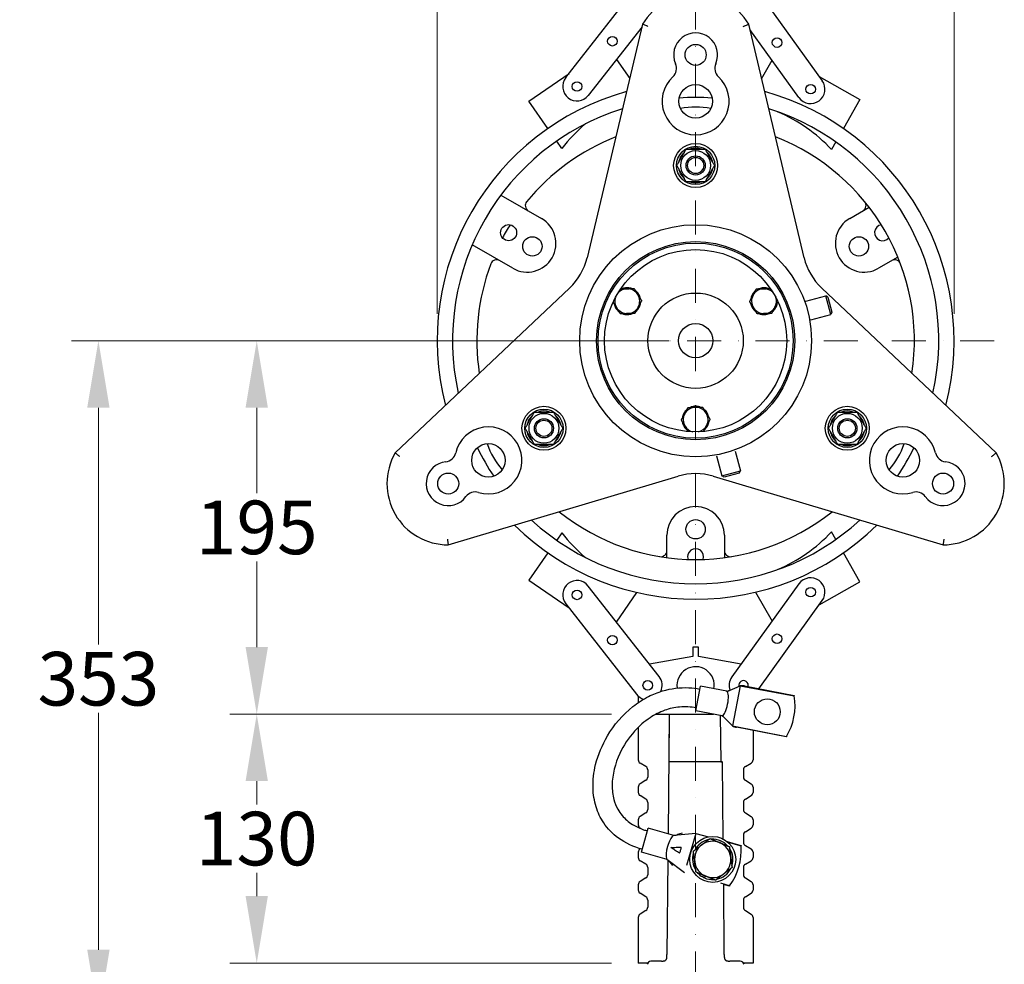
# Model space of a CAD drawing. Units: millimetres. Extents: x 218 to 2926, y 27 to 3814.
# Drawn here: x 633 to 1147, y 416 to 909 of the extents above; entities that cross this region are included whole.
import ezdxf

# ---------------------------------------------------------------- set-up
doc = ezdxf.new("R2010")
doc.units = ezdxf.units.MM
doc.header["$LTSCALE"] = 14
doc.linetypes.add('DASHDOT2', pattern=[12.7, 6.35, -3.175, 0, -3.175])
for name, color, linetype, lineweight in [('Centerline(Hillmar_metric)', 7, 'Continuous', 18), ('Dimensions(Hillmar_metric)', 7, 'Continuous', 13), ('Visible Edges(Hillmar_metric)', 7, 'Continuous', 25)]:
    doc.layers.add(name, color=color, linetype=linetype, lineweight=lineweight)
doc.styles.add('Hillmar_metric_Dimensions', font='arial.ttf')
doc.dimstyles.new('DEFAULT-ISO-Method 1b-Hillmar_metric', dxfattribs={"dimscale": 14, "dimtxt": 2, "dimasz": 2.5, "dimexe": 1, "dimexo": 1, "dimgap": 0.25, "dimtad": 1, "dimtih": 1, "dimtoh": 1, "dimrnd": 1e-08, "dimdsep": 46, "dimtxsty": 'Hillmar_metric_Dimensions', "dimcen": 0.09, "dimdle": 8, "dimclrd": 7, "dimclre": 7, "dimclrt": 7, "dimazin": 2, "dimtfac": 0.75, "dimtmove": 0, "dimatfit": 3, "dimfxl": 1, "dimtolj": 1, "dimlwd": 9, "dimlwe": 9, "dimarcsym": 0})

# ---------------------------------------------------------------- blocks, each defined once
blk = doc.blocks.new('*D23')
at = {"layer": 'Defpoints', "color": 0, "linetype": 'Continuous', "transparency": 16777216}
for p in [(673.85, 741.42), (985.85, 741.42), (910.76, 388.34)]:
    blk.add_point(p, dxfattribs=at)
at = {"layer": 'Dimensions(Hillmar_metric)', "color": 7, "linetype": 'Continuous', "lineweight": 9, "transparency": 16777216}
for p, q in [((971.85, 741.42), (659.85, 741.42)), ((673.85, 706.42), (673.85, 582.69)), ((673.85, 423.34), (673.85, 547.07)), ((896.76, 388.34), (659.85, 388.34))]:
    blk.add_line(p, q, dxfattribs=at)
at = {"layer": 'Dimensions(Hillmar_metric)', "color": 7, "linetype": 'Continuous', "transparency": 16777216}
for points in [[(668.01, 706.42), (679.68, 706.42), (673.85, 741.42)], [(668.01, 423.34), (679.68, 423.34), (673.85, 388.34)]]:
    blk.add_solid(points, dxfattribs=at)
at = {"layer": 'Dimensions(Hillmar_metric)', "color": 7, "linetype": 'Continuous', "lineweight": 13, "transparency": 16777216, "insert": (673.85, 564.88), "char_height": 28, "attachment_point": 5, "style": 'Hillmar_metric_Dimensions'}
blk.add_mtext('\\A1;353', dxfattribs=at)
blk = doc.blocks.new('*D24')
at = {"layer": 'Defpoints', "color": 0, "linetype": 'Continuous', "transparency": 16777216}
for p in [(756.57, 546.42), (955.85, 546.42), (955.85, 416.42)]:
    blk.add_point(p, dxfattribs=at)
at = {"layer": 'Dimensions(Hillmar_metric)', "color": 7, "linetype": 'Continuous', "lineweight": 9, "transparency": 16777216}
for p, q in [((941.85, 546.42), (742.57, 546.42)), ((756.57, 511.42), (756.57, 499.22)), ((756.57, 451.42), (756.57, 463.61)), ((941.85, 416.42), (742.57, 416.42))]:
    blk.add_line(p, q, dxfattribs=at)
at = {"layer": 'Dimensions(Hillmar_metric)', "color": 7, "linetype": 'Continuous', "transparency": 16777216}
for points in [[(750.73, 511.42), (762.4, 511.42), (756.57, 546.42)], [(750.73, 451.42), (762.4, 451.42), (756.57, 416.42)]]:
    blk.add_solid(points, dxfattribs=at)
at = {"layer": 'Dimensions(Hillmar_metric)', "color": 7, "linetype": 'Continuous', "lineweight": 13, "transparency": 16777216, "insert": (756.57, 481.42), "char_height": 28, "attachment_point": 5, "style": 'Hillmar_metric_Dimensions'}
blk.add_mtext('\\A1;130', dxfattribs=at)
blk = doc.blocks.new('*D25')
at = {"layer": 'Defpoints', "color": 0, "linetype": 'Continuous', "transparency": 16777216}
for p in [(756.57, 741.42), (985.85, 741.42), (955.85, 546.42)]:
    blk.add_point(p, dxfattribs=at)
at = {"layer": 'Dimensions(Hillmar_metric)', "color": 7, "linetype": 'Continuous', "lineweight": 9, "transparency": 16777216}
for p, q in [((971.85, 741.42), (742.57, 741.42)), ((756.57, 706.42), (756.57, 661.71)), ((756.57, 581.42), (756.57, 626.12)), ((941.85, 546.42), (742.57, 546.42))]:
    blk.add_line(p, q, dxfattribs=at)
at = {"layer": 'Dimensions(Hillmar_metric)', "color": 7, "linetype": 'Continuous', "transparency": 16777216}
for points in [[(750.73, 706.42), (762.4, 706.42), (756.57, 741.42)], [(750.73, 581.42), (762.4, 581.42), (756.57, 546.42)]]:
    blk.add_solid(points, dxfattribs=at)
at = {"layer": 'Dimensions(Hillmar_metric)', "color": 7, "linetype": 'Continuous', "lineweight": 13, "transparency": 16777216, "insert": (756.57, 643.92), "char_height": 28, "attachment_point": 5, "style": 'Hillmar_metric_Dimensions'}
blk.add_mtext('\\A1;195', dxfattribs=at)
blk = doc.blocks.new('*D26')
at = {"layer": 'Defpoints', "color": 0, "linetype": 'Continuous', "transparency": 16777216}
for p in [(1120.85, 1123.05), (850.85, 741.42), (1120.85, 741.42)]:
    blk.add_point(p, dxfattribs=at)
at = {"layer": 'Dimensions(Hillmar_metric)', "color": 7, "linetype": 'Continuous', "lineweight": 9, "transparency": 16777216}
for p, q in [((850.85, 755.42), (850.85, 1137.05)), ((1120.85, 755.42), (1120.85, 1137.05)), ((885.85, 1123.05), (1085.85, 1123.05))]:
    blk.add_line(p, q, dxfattribs=at)
at = {"layer": 'Dimensions(Hillmar_metric)', "color": 7, "linetype": 'Continuous', "transparency": 16777216}
for points in [[(885.85, 1128.89), (885.85, 1117.22), (850.85, 1123.05)], [(1085.85, 1128.89), (1085.85, 1117.22), (1120.85, 1123.05)]]:
    blk.add_solid(points, dxfattribs=at)
at = {"layer": 'Dimensions(Hillmar_metric)', "color": 7, "linetype": 'Continuous', "lineweight": 13, "transparency": 16777216, "insert": (985.85, 1140.85), "char_height": 28, "attachment_point": 5, "style": 'Hillmar_metric_Dimensions'}
blk.add_mtext('\\A1;270', dxfattribs=at)
blk = doc.blocks.new('*D30')
at = {"layer": 'Defpoints', "color": 0, "linetype": 'Continuous', "transparency": 16777216}
for p in [(910.76, 1094.49), (538.36, 388.34), (910.76, 388.34)]:
    blk.add_point(p, dxfattribs=at)
at = {"layer": 'Dimensions(Hillmar_metric)', "color": 7, "linetype": 'Continuous', "lineweight": 9, "transparency": 16777216}
for p, q in [((896.76, 1094.49), (524.36, 1094.49)), ((538.36, 1059.49), (538.36, 759.21)), ((538.36, 423.34), (538.36, 723.62)), ((896.76, 388.34), (524.36, 388.34))]:
    blk.add_line(p, q, dxfattribs=at)
at = {"layer": 'Dimensions(Hillmar_metric)', "color": 7, "linetype": 'Continuous', "transparency": 16777216}
for points in [[(532.53, 1059.49), (544.2, 1059.49), (538.36, 1094.49)], [(532.53, 423.34), (544.2, 423.34), (538.36, 388.34)]]:
    blk.add_solid(points, dxfattribs=at)
at = {"layer": 'Dimensions(Hillmar_metric)', "color": 7, "linetype": 'Continuous', "lineweight": 13, "transparency": 16777216, "insert": (538.36, 741.42), "char_height": 28, "attachment_point": 5, "style": 'Hillmar_metric_Dimensions'}
blk.add_mtext('\\A1;706', dxfattribs=at)

msp = doc.modelspace()

# ---------------------------------------------------------------- linework, layer by layer
at = {"layer": 'Centerline(Hillmar_metric)', "linetype": 'DASHDOT2', "ltscale": 0.2}
for p, q in [((985.848, 1099.962), (985.848, 378.955)), ((1141.848, 741.415), (829.848, 741.415))]:
    msp.add_line(p, q, dxfattribs=at)
at = {"layer": 'Visible Edges(Hillmar_metric)'}
for p, q in [((917.973, 878.777), (954.941, 926.036)), ((1016.932, 925.801), (1052.015, 877.126)), ((958.135, 906.665), (929.168, 784.719)), ((957.831, 905.386), (929.788, 869.535)), ((1042.528, 784.719), (1013.561, 906.665)), ((1039.846, 868.355), (1014.213, 903.919)), ((944.482, 888.32), (951.409, 878.348)), ((1020.313, 878.238), (1025.774, 887.88)), ((898.784, 866.464), (919.714, 881.003)), ((1050.355, 879.429), (1071.627, 867.382)), ((908.695, 852.196), (898.784, 866.464)), ((1071.627, 867.382), (1063.019, 852.183)), ((915.899, 841.825), (913.259, 845.626)), ((1059.059, 845.19), (1056.843, 841.278)), ((986.678, 841.415), (986.678, 841.927)), ((987.558, 841.802), (987.558, 841.415)), ((884.133, 817.461), (905.36, 805.206)), ((1066.336, 805.206), (1076.479, 811.061)), ((890.36, 779.225), (869.133, 791.48)), ((1091.479, 785.081), (1081.336, 779.225)), ((920.006, 768.849), (828.881, 682.79)), ((948.287, 768.486), (948.205, 768.772)), ((949.339, 768.519), (949.282, 768.989)), ((950.362, 768.551), (950.38, 769.036)), ((951.407, 768.584), (951.471, 768.91)), ((954.395, 767.488), (954.443, 767.55)), ((954.976, 766.55), (955.251, 766.806)), ((1016.546, 766.422), (1016.296, 766.641)), ((1018.988, 768.462), (1018.959, 768.534)), ((1020.091, 768.497), (1020.007, 768.863)), ((1021.128, 768.529), (1021.094, 769.024)), ((1022.152, 768.562), (1022.192, 769.013)), ((1023.217, 768.595), (1023.275, 768.83)), ((1142.815, 682.79), (1051.69, 768.849)), ((955.523, 765.669), (955.934, 765.946)), ((956.063, 764.798), (956.473, 764.989)), ((956.624, 763.893), (956.856, 763.959)), ((1015.071, 763.672), (1014.782, 763.744)), ((1015.568, 764.599), (1015.132, 764.785)), ((1016.052, 765.501), (1015.641, 765.759)), ((1043.462, 762.029), (1053.841, 764.81)), ((1056.429, 755.151), (1053.841, 764.81)), ((1054.968, 764.16), (1053.841, 764.81)), ((1054.968, 764.16), (1057.08, 756.278)), ((943.625, 760.187), (943.393, 760.121)), ((944.187, 759.282), (943.776, 759.092)), ((944.727, 758.411), (944.315, 758.135)), ((945.273, 757.53), (944.998, 757.274)), ((945.855, 756.592), (945.807, 756.531)), ((954.802, 757.009), (954.891, 756.913)), ((955.318, 757.97), (955.634, 757.722)), ((955.805, 758.88), (956.242, 758.637)), ((956.291, 759.785), (956.699, 759.636)), ((956.799, 760.732), (956.994, 760.694)), ((1014.875, 760.505), (1014.749, 760.476)), ((1015.45, 759.578), (1015.077, 759.428)), ((1015.994, 758.701), (1015.566, 758.444)), ((1016.536, 757.828), (1016.203, 757.549)), ((1017.102, 756.914), (1016.971, 756.764)), ((1026.597, 757.658), (1026.848, 757.44)), ((1027.091, 758.579), (1027.502, 758.322)), ((1027.575, 759.481), (1028.011, 759.295)), ((1028.072, 760.409), (1028.361, 760.336)), ((1057.08, 756.278), (1056.429, 755.151)), ((948.842, 755.497), (948.778, 755.171)), ((949.887, 755.53), (949.87, 755.045)), ((950.91, 755.562), (950.967, 755.091)), ((951.962, 755.595), (952.044, 755.308)), ((1019.927, 755.485), (1019.868, 755.251)), ((1020.991, 755.519), (1020.951, 755.068)), ((1022.016, 755.551), (1022.049, 755.057)), ((1023.052, 755.584), (1023.136, 755.217)), ((1024.155, 755.618), (1024.184, 755.546)), ((1046.05, 752.37), (1056.429, 755.151)), ((980.994, 704.867), (980.82, 705.035)), ((983.644, 706.599), (983.579, 706.787)), ((984.718, 706.633), (984.643, 707.061)), ((985.745, 706.665), (985.737, 707.164)), ((986.776, 706.698), (986.833, 707.096)), ((987.867, 706.732), (987.905, 706.856)), ((990.511, 704.979), (990.718, 705.193)), ((978.995, 701.139), (978.918, 701.15)), ((979.516, 702.112), (979.157, 702.222)), ((980.006, 703.025), (979.561, 703.243)), ((980.491, 703.929), (980.12, 704.189)), ((991.066, 704.085), (991.445, 704.369)), ((991.605, 703.215), (992.034, 703.442)), ((992.156, 702.327), (992.47, 702.434)), ((979.54, 698.004), (979.226, 697.896)), ((980.091, 697.115), (979.663, 696.888)), ((980.63, 696.246), (980.251, 695.961)), ((981.185, 695.351), (980.978, 695.137)), ((990.702, 695.463), (990.876, 695.295)), ((991.206, 696.402), (991.576, 696.141)), ((991.69, 697.305), (992.135, 697.087)), ((992.18, 698.219), (992.539, 698.108)), ((992.701, 699.191), (992.779, 699.18)), ((898.055, 692.703), (898.391, 692.896)), ((898.831, 692.134), (898.387, 691.878)), ((1071.931, 689.741), (1071.596, 689.934)), ((1072.036, 690.696), (1072.479, 690.44)), ((996.803, 681.213), (999.584, 670.834)), ((1006.462, 683.802), (1009.243, 673.422)), ((856.594, 634.79), (976.686, 670.677)), ((995.01, 670.677), (1115.102, 634.79)), ((999.584, 670.834), (1009.243, 673.422)), ((1000.711, 670.183), (999.584, 670.834)), ((1008.593, 672.295), (1000.711, 670.183)), ((1008.593, 672.295), (1009.243, 673.422)), ((915.899, 641.005), (913.259, 637.205)), ((970.848, 628.104), (970.848, 639.815)), ((1000.848, 639.815), (1000.848, 628.104)), ((1059.059, 637.64), (1056.843, 641.553)), ((908.695, 630.634), (898.784, 616.366)), ((1071.627, 615.448), (1063.019, 630.647)), ((898.784, 616.366), (919.714, 601.828)), ((966.756, 566.036), (929.788, 613.295)), ((1039.846, 614.475), (1004.764, 565.801)), ((1050.355, 603.402), (1071.627, 615.448)), ((944.482, 594.511), (955.2, 609.94)), ((1017.192, 610.104), (1025.774, 594.95)), ((917.973, 604.053), (954.941, 556.794)), ((1018.846, 559.685), (1052.015, 605.705)), ((987.348, 581.415), (984.348, 581.415)), ((984.348, 581.415), (984.348, 576.415)), ((987.348, 576.415), (987.348, 581.415)), ((984.348, 576.415), (961.739, 572.449)), ((1009.601, 572.511), (987.348, 576.415)), ((985.89, 548.195), (988.342, 560.962)), ((1002.091, 558.321), (988.342, 560.962)), ((1002.273, 558.245), (1009.19, 561.191)), ((1009.19, 561.191), (1005.169, 540.258)), ((1009.19, 561.191), (1037.396, 555.967)), ((1011.303, 561.134), (1037.371, 556.127)), ((955.848, 555.825), (955.848, 552.401)), ((965.241, 546.415), (971.974, 546.415)), ((971.974, 546.415), (971.429, 483.931)), ((971.974, 546.415), (972.242, 546.415)), ((972.024, 521.407), (972.242, 546.415)), ((972.242, 546.415), (995.157, 546.415)), ((999.639, 545.554), (985.89, 548.195)), ((998.728, 545.729), (998.941, 521.414)), ((1005.169, 540.258), (999.836, 545.557)), ((1005.169, 540.258), (1033.304, 534.662)), ((955.848, 539.479), (955.848, 522.555)), ((1033.221, 534.522), (1007.153, 539.529)), ((1015.848, 537.859), (1015.848, 522.555)), ((959.878, 519.002), (956.818, 520.841)), ((997.941, 521.416), (973.756, 521.416)), ((998.941, 521.407), (998.941, 521.414)), ((998.941, 521.407), (999.355, 521.411)), ((999.355, 521.411), (999.673, 521.414)), ((999.673, 521.414), (999.941, 521.416)), ((999.673, 521.414), (999.673, 521.407)), ((1000.292, 481.192), (999.941, 521.416)), ((1011.818, 519.002), (1014.878, 520.841)), ((960.848, 517.288), (960.848, 513.551)), ((1010.848, 517.288), (1010.848, 513.551)), ((959.878, 511.837), (956.818, 509.998)), ((1011.818, 511.837), (1014.878, 509.998)), ((955.848, 508.284), (955.848, 505.555)), ((1015.848, 508.284), (1015.848, 505.555)), ((959.878, 502.002), (956.818, 503.841)), ((960.848, 500.288), (960.848, 496.551)), ((1010.848, 500.288), (1010.848, 496.551)), ((1011.818, 502.002), (1014.878, 503.841)), ((959.878, 494.837), (956.818, 492.998)), ((1011.818, 494.837), (1014.878, 492.998)), ((955.848, 491.284), (955.848, 488.555)), ((1015.848, 491.284), (1015.848, 488.555)), ((957.171, 486.629), (956.818, 486.841)), ((957.57, 474.356), (961.125, 486.86)), ((974.501, 483.057), (961.125, 486.86)), ((985.925, 484.132), (974.394, 483.046)), ((978.73, 484.234), (976.438, 483.486)), ((985.925, 484.132), (981.152, 467.344)), ((985.925, 484.132), (992.496, 482.318)), ((1011.818, 485.002), (1014.878, 486.841)), ((1002.395, 479.805), (1009.545, 477.772)), ((1002.773, 479.481), (1009.557, 477.609)), ((1010.848, 483.288), (1010.848, 479.551)), ((955.848, 474.284), (955.848, 471.555)), ((956.98, 476.095), (956.818, 475.998)), ((970.946, 470.553), (957.57, 474.356)), ((1011.818, 477.837), (1014.878, 475.998)), ((1015.848, 474.284), (1015.848, 471.555)), ((959.878, 468.002), (956.818, 469.841)), ((970.861, 470.619), (980.042, 463.67)), ((971.309, 470.253), (970.879, 420.934)), ((972.368, 469.169), (973.829, 467.439)), ((1011.818, 468.002), (1014.878, 469.841)), ((960.848, 466.288), (960.848, 462.551)), ((1010.848, 466.288), (1010.848, 462.551)), ((959.878, 460.837), (956.818, 458.998)), ((989.525, 461.385), (989.967, 462.248)), ((990.893, 461.862), (990.415, 460.929)), ((1003.625, 456.744), (999.056, 458.081)), ((1011.818, 460.837), (1014.878, 458.998)), ((955.848, 457.284), (955.848, 454.555)), ((959.878, 451.002), (956.818, 452.841)), ((1003.529, 456.611), (1000.492, 457.475)), ((1000.817, 420.934), (1000.499, 457.473)), ((1011.818, 451.002), (1014.878, 452.841)), ((1015.848, 457.284), (1015.848, 454.555)), ((960.848, 449.288), (960.848, 445.551)), ((1010.848, 449.288), (1010.848, 445.551)), ((959.878, 443.837), (956.818, 441.998)), ((1011.818, 443.837), (1014.878, 441.998)), ((955.848, 440.284), (955.848, 416.415)), ((1015.848, 440.284), (1015.848, 416.415)), ((966.735, 417.415), (962.526, 417.415)), ((970.869, 419.847), (970.879, 420.934)), ((1000.817, 420.934), (1000.827, 419.847)), ((1009.17, 417.415), (1004.961, 417.415)), ((960.794, 416.415), (955.848, 416.415)), ((1015.848, 416.415), (1010.902, 416.415))]:
    msp.add_line(p, q, dxfattribs=at)
for centre, radius in [((942.364, 897.786), 2.5), ((985.848, 890.665), 5.5), ((1028.389, 897.078), 2.5), ((923.881, 874.156), 2.5), ((985.848, 866.415), 8.75), ((1045.931, 872.741), 2.5), ((985.848, 832.915), 11.5), ((985.848, 832.915), 10), ((985.848, 832.915), 7.8), ((985.848, 832.915), 5), ((985.848, 832.915), 4.2), ((888.16, 797.815), 4.188), ((985.848, 741.415), 60.581), ((900.545, 790.665), 5.053), ((985.848, 741.415), 51.75), ((985.848, 741.415), 50.95), ((1071.152, 790.665), 5.053), ((985.848, 741.415), 47.6), ((985.848, 741.415), 24.895), ((985.848, 741.415), 9), ((906.607, 695.665), 11.5), ((906.607, 695.665), 10), ((1065.089, 695.665), 11.5), ((1065.089, 695.665), 10), ((906.607, 695.665), 7.8), ((906.607, 695.665), 5), ((906.607, 695.665), 4.2), ((1065.089, 695.665), 7.8), ((1065.089, 695.665), 5), ((1065.089, 695.665), 4.2), ((877.595, 678.915), 8.75), ((1094.101, 678.915), 8.75), ((856.594, 666.79), 5.5), ((1115.102, 666.79), 5.5), ((985.848, 642.915), 5.053), ((1045.931, 610.09), 2.5), ((923.881, 608.674), 2.5), ((942.364, 585.045), 2.5), ((1028.389, 585.753), 2.5), ((960.848, 561.415), 2.5), ((1023.286, 547.631), 6.75), ((994.774, 470.536), 12)]:
    msp.add_circle(centre, radius, dxfattribs=at)
for centre, radius, start, end in [((985.848, 890.665), 32, 30, 150), ((985.848, 890.665), 11.5, 336.23294, 203.76706), ((969.832, 883.612), 6, 312.96298, 23.76706), ((1001.864, 883.612), 6, 156.23294, 227.03702), ((923.881, 874.156), 7.5, 141.96643, 321.96643), ((985.848, 866.415), 17.5, 132.96298, 47.03702), ((1045.931, 872.741), 7.5, 215.78224, 35.78224), ((985.848, 741.415), 135, 105.49409, 194.50591), ((985.848, 741.415), 135, 345.49409, 74.50591), ((985.848, 741.415), 127, 86.1256, 93.8744), ((985.848, 741.415), 127, 107.50269, 192.49731), ((985.848, 820.415), 43, 79.39569, 100.60431), ((985.848, 741.415), 127, 347.50269, 72.49731), ((995.056, 782.905), 85, 43.37203, 66.7223), ((982.779, 789.365), 85, 129.81419, 141.88957), ((985.848, 741.415), 114.3, 111.38923, 140.57152), ((985.848, 741.415), 114.3, 351.38923, 68.61077), ((985.848, 832.915), 9.05, 129.92206, 170.07794), ((985.848, 832.915), 9.05, 84.73677, 110.07794), ((985.848, 832.915), 9.05, 79.10737, 84.73677), ((985.848, 832.915), 9.05, 69.92206, 79.10737), ((985.848, 832.915), 9.05, 9.92206, 50.07794), ((985.848, 832.915), 9.05, 189.92206, 230.07794), ((985.848, 832.915), 9.05, 309.92206, 350.07794), ((985.848, 832.915), 9.05, 249.92206, 290.07794), ((900.033, 811.976), 3.2, 140.57152, 240), ((1071.664, 811.976), 3.2, 300, 39.42848), ((897.86, 792.215), 15, 240.00001, 60), ((1073.836, 792.215), 15, 120.00001, 300), ((985.848, 741.415), 114.3, 148.02685, 151.97315), ((1083.536, 797.815), 4.188, 100.00222, 319.99778), ((881.833, 780.453), 3.2, 60, 159.42848), ((898.035, 792.114), 32, 313.3623, 346.6377), ((1073.662, 792.114), 32, 193.3623, 226.6377), ((1089.864, 780.453), 3.2, 20.57152, 120), ((985.848, 741.415), 114.3, 159.42848, 188.61077), ((950.125, 762.04), 6.5, 91.80219, 136.73736), ((950.125, 762.04), 7, 105.91269, 113.58898), ((950.125, 762.04), 7, 96.91269, 105.91269), ((950.125, 762.04), 7, 87.91269, 96.91269), ((950.125, 762.04), 6.5, 31.80219, 91.80219), ((950.125, 762.04), 7, 78.91269, 87.91269), ((950.125, 762.04), 7, 70.0154, 78.91269), ((950.125, 762.04), 7, 51.91269, 53.58898), ((950.125, 762.04), 7, 42.91269, 51.91269), ((950.125, 762.04), 7, 33.91269, 42.91269), ((1021.572, 762.04), 7, 138.91269, 147.91269), ((1021.572, 762.04), 6.5, 91.80219, 151.80219), ((1021.572, 762.04), 7, 130.0154, 138.91269), ((1021.572, 762.04), 7, 111.91269, 113.58898), ((1021.572, 762.04), 7, 102.91269, 111.91269), ((1021.572, 762.04), 7, 93.91269, 102.91269), ((1021.572, 762.04), 7, 84.91269, 93.91269), ((1021.572, 762.04), 6.5, 43.26264, 91.80219), ((1021.572, 762.04), 7, 75.91269, 84.91269), ((1021.572, 762.04), 7, 70.0154, 75.91269), ((950.125, 762.04), 6.5, 163.26264, 211.80219), ((950.125, 762.04), 6.5, 331.80219, 31.80219), ((950.125, 762.04), 7, 24.91269, 33.91269), ((950.125, 762.04), 7, 15.91269, 24.91269), ((950.125, 762.04), 7, 10.0154, 15.91269), ((1021.572, 762.04), 7, 165.91269, 173.58898), ((1021.572, 762.04), 7, 156.91269, 165.91269), ((1021.572, 762.04), 6.5, 151.80219, 211.80219), ((1021.572, 762.04), 7, 147.91269, 156.91269), ((1021.572, 762.04), 6.5, 331.80219, 16.73736), ((950.125, 762.04), 7, 190.0154, 195.91269), ((950.125, 762.04), 7, 195.91269, 204.91269), ((950.125, 762.04), 7, 204.91269, 213.91269), ((950.125, 762.04), 7, 213.91269, 222.91269), ((950.125, 762.04), 6.5, 211.80219, 271.80219), ((950.125, 762.04), 7, 222.91269, 231.91269), ((950.125, 762.04), 7, 231.91269, 233.58898), ((950.125, 762.04), 6.5, 271.80219, 331.80219), ((950.125, 762.04), 7, 310.0154, 312.91269), ((950.125, 762.04), 7, 312.91269, 321.91269), ((950.125, 762.04), 7, 321.91269, 330.91269), ((950.125, 762.04), 7, 330.91269, 339.91269), ((950.125, 762.04), 7, 339.91269, 348.91269), ((950.125, 762.04), 7, 348.91269, 353.58898), ((1021.572, 762.04), 7, 190.0154, 192.91269), ((1021.572, 762.04), 7, 192.91269, 201.91269), ((1021.572, 762.04), 7, 201.91269, 210.91269), ((1021.572, 762.04), 7, 210.91269, 219.91269), ((1021.572, 762.04), 6.5, 211.80219, 271.80219), ((1021.572, 762.04), 7, 219.91269, 228.91269), ((1021.572, 762.04), 7, 228.91269, 233.58898), ((1021.572, 762.04), 6.5, 271.80219, 331.80219), ((1021.572, 762.04), 7, 310.0154, 318.91269), ((1021.572, 762.04), 7, 318.91269, 327.91269), ((1021.572, 762.04), 7, 327.91269, 336.91269), ((1021.572, 762.04), 7, 336.91269, 345.91269), ((1021.572, 762.04), 7, 345.91269, 353.58898), ((950.125, 762.04), 7, 250.0154, 258.91269), ((950.125, 762.04), 7, 258.91269, 267.91269), ((950.125, 762.04), 7, 267.91269, 276.91269), ((950.125, 762.04), 7, 276.91269, 285.91269), ((950.125, 762.04), 7, 285.91269, 293.58898), ((1021.572, 762.04), 7, 250.0154, 255.91269), ((1021.572, 762.04), 7, 255.91269, 264.91269), ((1021.572, 762.04), 7, 264.91269, 273.91269), ((1021.572, 762.04), 7, 273.91269, 282.91269), ((1021.572, 762.04), 7, 282.91269, 291.91269), ((1021.572, 762.04), 7, 291.91269, 293.58898), ((906.607, 695.665), 9.05, 69.92206, 110.07794), ((985.848, 700.165), 6.5, 91.80219, 151.80219), ((985.848, 700.165), 7, 135.91269, 144.91269), ((985.848, 700.165), 7, 130.0154, 135.91269), ((985.848, 700.165), 7, 108.91269, 113.58898), ((985.848, 700.165), 7, 99.91269, 108.91269), ((985.848, 700.165), 7, 90.91269, 99.91269), ((985.848, 700.165), 6.5, 31.80219, 91.80219), ((985.848, 700.165), 7, 81.91269, 90.91269), ((985.848, 700.165), 7, 72.91269, 81.91269), ((985.848, 700.165), 7, 70.0154, 72.91269), ((985.848, 700.165), 7, 45.91269, 53.58898), ((985.848, 700.165), 7, 36.91269, 45.91269), ((1065.089, 695.665), 9.05, 69.92206, 110.07794), ((906.607, 695.665), 9.05, 129.92206, 170.07794), ((906.607, 695.665), 9.05, 9.92206, 50.07794), ((985.848, 700.165), 7, 171.91269, 173.58898), ((985.848, 700.165), 7, 162.91269, 171.91269), ((985.848, 700.165), 7, 153.91269, 162.91269), ((985.848, 700.165), 6.5, 151.80219, 211.80219), ((985.848, 700.165), 7, 144.91269, 153.91269), ((985.848, 700.165), 6.5, 331.80219, 31.80219), ((985.848, 700.165), 7, 27.91269, 36.91269), ((985.848, 700.165), 7, 18.91269, 27.91269), ((985.848, 700.165), 7, 10.0154, 18.91269), ((1065.089, 695.665), 9.05, 129.92206, 170.07794), ((1065.089, 695.665), 9.05, 9.92206, 50.07794), ((877.595, 678.915), 17.5, 252.96298, 167.03702), ((985.848, 700.165), 7, 190.0154, 198.91269), ((985.848, 700.165), 7, 198.91269, 207.91269), ((985.848, 700.165), 7, 207.91269, 216.91269), ((985.848, 700.165), 7, 216.91269, 225.91269), ((985.848, 700.165), 6.5, 211.80219, 256.73736), ((985.848, 700.165), 7, 225.91269, 233.58898), ((985.848, 700.165), 6.5, 283.26264, 331.80219), ((985.848, 700.165), 7, 310.0154, 315.91269), ((985.848, 700.165), 7, 315.91269, 324.91269), ((985.848, 700.165), 7, 324.91269, 333.91269), ((985.848, 700.165), 7, 333.91269, 342.91269), ((985.848, 700.165), 7, 342.91269, 351.91269), ((985.848, 700.165), 7, 351.91269, 353.58898), ((1094.101, 678.915), 17.5, 12.96298, 287.03702), ((906.607, 695.665), 9.05, 189.92206, 199.10737), ((906.607, 695.665), 9.05, 199.10737, 204.73677), ((906.607, 695.665), 9.05, 204.73677, 230.07794), ((906.607, 695.665), 9.05, 309.92206, 350.07794), ((1065.089, 695.665), 9.05, 189.92206, 230.07794), ((1065.089, 695.665), 9.05, 309.92206, 319.10737), ((1065.089, 695.665), 9.05, 319.10737, 324.73677), ((1065.089, 695.665), 9.05, 324.73677, 350.07794), ((985.848, 741.415), 127, 206.1256, 213.8744), ((917.432, 701.915), 43, 199.39569, 220.60431), ((906.607, 695.665), 9.05, 249.92206, 290.07794), ((1065.089, 695.665), 9.05, 249.92206, 290.07794), ((1054.264, 701.915), 43, 319.39569, 340.60431), ((985.848, 741.415), 127, 326.1256, 333.8744), ((856.594, 666.79), 32, 150, 270), ((854.694, 684.187), 6, 276.23294, 347.03702), ((1117.002, 684.187), 6, 192.96298, 263.76706), ((1115.102, 666.79), 32, 270, 30), ((856.594, 666.79), 11.5, 96.23294, 323.76706), ((1115.102, 666.79), 11.5, 216.23294, 83.76706), ((985.848, 640.017), 32, 73.3623, 106.6377), ((870.71, 656.446), 6, 72.96298, 143.76706), ((1100.987, 656.446), 6, 36.23294, 107.03702), ((985.848, 639.815), 15, 0, 179.99999), ((985.848, 741.415), 114.3, 231.38923, 308.61077), ((985.848, 741.415), 135, 225.49409, 314.50591), ((985.848, 741.415), 127, 227.50269, 312.49731), ((982.779, 693.465), 85, 218.11043, 230.18581), ((995.056, 699.925), 85, 293.2777, 316.62797), ((985.848, 628.615), 4.188, 340.00222, 199.99778), ((967.648, 631.816), 3.2, 260.57152, 0), ((1004.048, 631.816), 3.2, 180, 279.42848), ((1045.931, 610.09), 7.5, 324.21776, 144.21776), ((923.881, 608.674), 7.5, 38.03357, 218.03357), ((985.848, 561.415), 9.75, 349.27553, 188.16592), ((960.848, 561.415), 7.5, 335.01053, 38.03357), ((1010.848, 561.415), 7.5, 144.21776, 199.67463), ((1010.848, 561.415), 2.5, 344.76166, 192.84306), ((960.848, 561.415), 7.5, 218.03357, 253.48634), ((1005.616, 551.025), 32.162, 329.41679, 8.83888), ((957.848, 522.555), 2, 180, 239), ((1013.848, 522.555), 2, 301, 0), ((958.848, 517.288), 2, 0, 59), ((1012.848, 517.288), 2, 121, 180), ((957.848, 508.284), 2, 121, 180), ((958.848, 513.551), 2, 301, 0), ((1012.848, 513.551), 2, 180, 239), ((1013.848, 508.284), 2, 0, 59), ((957.848, 505.555), 2, 180, 239), ((1013.848, 505.555), 2, 301, 0), ((958.848, 500.288), 2, 0, 59), ((1012.848, 500.288), 2, 121, 180), ((958.848, 496.551), 2, 301, 0), ((1012.848, 496.551), 2, 180, 239), ((957.848, 491.284), 2, 121, 180), ((1013.848, 491.284), 2, 0, 59), ((957.848, 488.555), 2, 180, 239), ((1012.848, 483.288), 2, 121, 180), ((1013.848, 488.555), 2, 301, 0), ((994.774, 470.536), 10.55, 101.58251, 153.14165), ((994.774, 470.536), 9.5, 67.36208, 127.36208), ((994.774, 470.536), 10.55, 41.58251, 93.14165), ((994.774, 470.536), 9.5, 7.36208, 67.36208), ((1012.848, 479.551), 2, 180, 239), ((957.848, 474.284), 2, 121, 180), ((994.774, 470.536), 10.55, 161.58251, 213.14165), ((994.774, 470.536), 9.5, 127.36208, 187.36208), ((994.774, 470.536), 10.55, 341.58251, 33.14165), ((977.467, 475.456), 32.162, 324.4221, 3.83675), ((1013.848, 474.284), 2, 0, 59), ((957.848, 471.555), 2, 180, 239), ((994.774, 470.536), 9.5, 187.36208, 247.36208), ((994.774, 470.536), 9.5, 307.36208, 7.36208), ((1013.848, 471.555), 2, 301, 0), ((958.848, 466.288), 2, 0, 59), ((994.774, 470.536), 10.55, 221.58251, 240.16262), ((994.774, 470.536), 9.5, 247.36208, 307.36208), ((994.774, 470.536), 10.55, 281.58251, 333.14165), ((1012.848, 466.288), 2, 121, 180), ((957.848, 457.284), 2, 121, 180), ((958.848, 462.551), 2, 301, 0), ((994.774, 470.536), 10.55, 240.16262, 245.59553), ((994.774, 470.536), 10.55, 245.59553, 273.14165), ((1012.848, 462.551), 2, 180, 239), ((1013.848, 457.284), 2, 0, 59), ((957.848, 454.555), 2, 180, 239), ((1013.848, 454.555), 2, 301, 0), ((958.848, 449.288), 2, 0, 59), ((1012.848, 449.288), 2, 121, 180), ((958.848, 445.551), 2, 301, 0), ((1012.848, 445.551), 2, 180, 239), ((957.848, 440.284), 2, 121, 180), ((1013.848, 440.284), 2, 0, 59), ((962.526, 415.415), 2, 90, 170), ((1009.17, 415.415), 2, 10, 90)]:
    msp.add_arc(centre, radius, start, end, dxfattribs=at)
for centre, major_axis, ratio, start_param, end_param in [((1009.228, 550.332), (2.075, 10.803), 0.7660444, 0, 0.2501007), ((1000.865, 551.938), (1.226, 6.383), 0.2679492, 3.2528965, 6.1718814), ((1000.865, 551.938), (1.226, 6.383), 0.2679492, 6.1718814, 6.2831853), ((1000.865, 551.938), (1.226, 6.383), 0.2679492, 3.1415927, 3.2528965), ((1009.228, 550.332), (-2.075, -10.803), 0.7660444, 6.0330846, 6.2831853), ((973.756, 521.399), (-2, 0), 0.0087262, 4.712389, 5.7595865), ((997.941, 521.399), (2, 0), 0.0087262, 1.0472737, 1.5707963), ((997.941, 521.399), (2, 0), 0.0087262, 0.5235988, 0.7854362), ((981.005, 474.451), (3.008, 10.581), 0.7660444, 6.0330846, 6.0545425), ((972.813, 476.78), (-1.778, -6.252), 0.2679492, 3.4725457, 5.9522323), ((972.813, 476.78), (-1.778, -6.252), 0.2679492, 3.2528965, 3.4725457), ((972.813, 476.78), (-1.778, -6.252), 0.2679492, 3.2472417, 3.2528965), ((972.813, 476.78), (-1.778, -6.252), 0.2679492, 5.9522323, 6.1718814), ((972.813, 476.78), (-1.778, -6.252), 0.2679492, 6.1718814, 6.1775362)]:
    msp.add_ellipse(centre, major_axis=major_axis, ratio=ratio, start_param=start_param, end_param=end_param, dxfattribs=at)
for points, knots in [([(960.95, 905.534), (960.948, 905.535), (960.945, 905.536), (960.752, 905.615), (960.561, 905.692), (960.187, 905.843), (960.005, 905.917), (959.494, 906.123), (959.189, 906.245), (958.68, 906.448), (958.479, 906.528), (958.206, 906.637), (958.135, 906.665), (958.135, 906.665)], [-0.47501186, -0.47501186, -0.47501186, -0.47501186, -0.47419134, -0.47419134, -0.41238955, -0.41238955, -0.35065479, -0.35065479, -0.23270174, -0.23270174, -0.1160368, -0.1160368, 0, 0, 0, 0]), ([(1010.746, 905.534), (1010.749, 905.535), (1010.751, 905.536), (1010.945, 905.615), (1011.135, 905.692), (1011.509, 905.843), (1011.692, 905.917), (1012.202, 906.123), (1012.507, 906.245), (1013.016, 906.448), (1013.217, 906.528), (1013.491, 906.637), (1013.561, 906.665), (1013.561, 906.665)], [-0.00082085, -0.00082085, -0.00082085, -0.00082085, 0, 0, 0.06182772, 0.06182772, 0.12358839, 0.12358839, 0.24159092, 0.24159092, 0.3583048, 0.3583048, 0.47439029, 0.47439029, 0.47439029, 0.47439029]), ([(831.268, 680.918), (831.266, 680.92), (831.263, 680.921), (831.099, 681.05), (830.937, 681.176), (830.619, 681.424), (830.464, 681.546), (830.03, 681.885), (829.772, 682.088), (829.341, 682.427), (829.171, 682.561), (828.94, 682.743), (828.881, 682.79), (828.881, 682.79)], [-0.00082085, -0.00082085, -0.00082085, -0.00082085, 0, 0, 0.06182772, 0.06182772, 0.12358839, 0.12358839, 0.24159092, 0.24159092, 0.3583048, 0.3583048, 0.47439029, 0.47439029, 0.47439029, 0.47439029]), ([(1140.428, 680.918), (1140.431, 680.92), (1140.433, 680.921), (1140.598, 681.05), (1140.76, 681.176), (1141.078, 681.424), (1141.233, 681.546), (1141.666, 681.885), (1141.924, 682.088), (1142.355, 682.427), (1142.525, 682.561), (1142.756, 682.743), (1142.815, 682.79), (1142.815, 682.79)], [-0.47501186, -0.47501186, -0.47501186, -0.47501186, -0.47419134, -0.47419134, -0.41238955, -0.41238955, -0.35065479, -0.35065479, -0.23270174, -0.23270174, -0.1160368, -0.1160368, 0, 0, 0, 0]), ([(856.166, 637.793), (856.166, 637.791), (856.167, 637.788), (856.195, 637.581), (856.224, 637.378), (856.28, 636.978), (856.307, 636.783), (856.384, 636.238), (856.431, 635.913), (856.509, 635.37), (856.54, 635.156), (856.583, 634.865), (856.594, 634.79), (856.594, 634.79)], [-0.47501186, -0.47501186, -0.47501186, -0.47501186, -0.47419134, -0.47419134, -0.41238955, -0.41238955, -0.35065479, -0.35065479, -0.23270174, -0.23270174, -0.1160368, -0.1160368, 0, 0, 0, 0]), ([(1115.531, 637.793), (1115.53, 637.791), (1115.53, 637.788), (1115.501, 637.581), (1115.473, 637.378), (1115.417, 636.978), (1115.389, 636.783), (1115.312, 636.238), (1115.265, 635.913), (1115.187, 635.37), (1115.156, 635.156), (1115.113, 634.865), (1115.102, 634.79), (1115.102, 634.79)], [-0.00082085, -0.00082085, -0.00082085, -0.00082085, 0, 0, 0.06182772, 0.06182772, 0.12358839, 0.12358839, 0.24159092, 0.24159092, 0.35830481, 0.35830481, 0.47439029, 0.47439029, 0.47439029, 0.47439029]), ([(957.98, 475.799), (953.545, 477.06), (949.198, 479.025), (942.498, 483.887), (939.852, 486.617), (936.085, 492.211), (934.756, 495.059), (932.851, 501.18), (932.348, 504.521), (932.127, 511.941), (932.634, 516.063), (934.889, 525.257), (937.003, 530.313), (943.168, 540.737), (947.661, 546.074), (955.618, 552.365), (958.361, 554.15), (963.615, 556.804), (966.075, 557.795), (972.978, 559.836), (977.716, 560.428), (984.275, 560.084), (986.182, 559.849), (988.059, 559.489)], [0, 0, 0, 0, 1.3831901, 1.3831901, 2.5203915, 2.5203915, 3.5072431, 3.5072431, 4.6063433, 4.6063433, 5.988001, 5.988001, 7.8146828, 7.8146828, 10.0646667, 10.0646667, 11.1018609, 11.1018609, 11.9223239, 11.9223239, 13.3245405, 13.3245405, 13.8979213, 13.8979213, 13.8979213, 13.8979213]), ([(1001.999, 558.339), (1002.626, 558.465), (1003.14, 558.636), (1003.674, 558.844), (1003.785, 558.889), (1003.891, 558.934)], [0.01430883, 0.01430883, 0.01430883, 0.01430883, 0.29893943, 0.29893943, 0.37985876, 0.37985876, 0.37985876, 0.37985876]), ([(986.173, 549.668), (983.311, 550.218), (980.332, 550.373), (974.792, 549.872), (972.159, 549.264), (966.978, 547.41), (964.42, 546.086), (959.045, 542.54), (956.335, 540.138), (950.787, 533.991), (948.178, 530.006), (943.791, 520.621), (942.275, 514.943), (942.214, 506.769), (942.487, 504.241), (943.613, 500.09), (944.265, 498.412), (945.787, 495.644), (946.558, 494.506), (948.915, 491.7), (950.754, 490.119), (954.615, 487.705), (956.624, 486.778), (959.354, 485.825), (960.032, 485.612), (960.714, 485.417)], [0, 0, 0, 0, 0.8742201, 0.8742201, 1.6998579, 1.6998579, 2.6244385, 2.6244385, 3.8360705, 3.8360705, 5.4774316, 5.4774316, 7.5131813, 7.5131813, 8.4077238, 8.4077238, 9.0236294, 9.0236294, 9.475387, 9.475387, 10.2123404, 10.2123404, 10.8678107, 10.8678107, 11.0806733, 11.0806733, 11.0806733, 11.0806733]), ([(974.404, 483.047), (975.082, 483.115), (975.642, 483.248), (976.214, 483.414), (976.329, 483.45), (976.438, 483.486)], [0, 0, 0, 0, 0.29893943, 0.29893943, 0.37985876, 0.37985876, 0.37985876, 0.37985876]), ([(972.813, 476.78), (973.747, 476.804), (974.665, 476.827), (976.538, 476.875), (977.457, 476.899), (978.371, 476.922)], [0.000001, 0.000001, 0.000001, 0.000001, 0.37123869, 0.37123869, 0.74591674, 0.74591674, 0.74591674, 0.74591674]), ([(977.465, 473.734), (976.7, 474.235), (975.931, 474.739), (974.363, 475.765), (973.594, 476.268), (972.813, 476.78)], [0.000001, 0.000001, 0.000001, 0.000001, 0.36627889, 0.36627889, 0.72919355, 0.72919355, 0.72919355, 0.72919355]), ([(977.465, 473.734), (977.668, 474.245), (977.846, 474.772), (978.148, 475.833), (978.275, 476.378), (978.371, 476.922)], [0.000001, 0.000001, 0.000001, 0.000001, 0.16488109, 0.16488109, 0.3307169, 0.3307169, 0.3307169, 0.3307169]), ([(1009.545, 477.772), (1009.545, 477.772), (1009.545, 477.772), (1009.545, 477.772), (1009.55, 477.717), (1009.557, 477.609)], [-0.1764245, -0.1764245, -0.1764245, -0.1764245, -0.17640098, -0.17640098, 0, 0, 0, 0]), ([(1003.625, 456.744), (1003.562, 456.656), (1003.529, 456.611), (1003.529, 456.611), (1003.529, 456.611), (1003.529, 456.611)], [-0.35264489, -0.35264489, -0.35264489, -0.35264489, -0.17628268, -0.17628268, -0.17627397, -0.17627397, -0.17627397, -0.17627397]), ([(968.029, 417.415), (967.958, 417.415), (967.884, 417.415), (967.807, 417.415), (967.468, 417.415), (967.096, 417.415), (966.735, 417.415)], [0.61563931, 0.61563931, 0.61563931, 0.61563931, 0.68695309, 0.68695309, 0.68695309, 1, 1, 1, 1]), ([(968.029, 417.415), (968.035, 417.415), (968.04, 417.415), (968.047, 417.415), (968.047, 417.415), (968.05, 417.415), (968.051, 417.415), (968.054, 417.415), (968.055, 417.415), (968.066, 417.415), (968.07, 417.415), (968.082, 417.415), (968.089, 417.415), (968.105, 417.415), (968.115, 417.415), (968.14, 417.416), (968.156, 417.416), (968.188, 417.417), (968.202, 417.418), (968.251, 417.419), (968.291, 417.421), (968.41, 417.428), (968.493, 417.434), (968.668, 417.449), (968.762, 417.459), (968.982, 417.487), (969.108, 417.506), (969.34, 417.55), (969.447, 417.575), (969.595, 417.617), (969.645, 417.633), (969.775, 417.679), (969.846, 417.71), (969.961, 417.771), (970.005, 417.797), (970.064, 417.837), (970.079, 417.848), (970.156, 417.904), (970.222, 417.959), (970.334, 418.074), (970.371, 418.116), (970.446, 418.211), (970.484, 418.264), (970.559, 418.382), (970.595, 418.449), (970.678, 418.622), (970.719, 418.731), (970.806, 419.029), (970.838, 419.224), (970.86, 419.491), (970.864, 419.563), (970.867, 419.669), (970.868, 419.705), (970.869, 419.777), (970.869, 419.811), (970.869, 419.847)], [0, 0, 0, 0, 0.00167957, 0.00167957, 0.00193978, 0.00193978, 0.00246292, 0.00246292, 0.00332019, 0.00332019, 0.00995608, 0.00995608, 0.01879542, 0.01879542, 0.0281692, 0.0281692, 0.03679848, 0.03679848, 0.04252155, 0.04252155, 0.0550809, 0.0550809, 0.07951839, 0.07951839, 0.10785638, 0.10785638, 0.14763038, 0.14763038, 0.18571079, 0.18571079, 0.20911685, 0.20911685, 0.25421902, 0.25421902, 0.28426209, 0.28426209, 0.29427283, 0.29427283, 0.3358934, 0.3358934, 0.35478016, 0.35478016, 0.37445888, 0.37445888, 0.39695113, 0.39695113, 0.43211481, 0.43211481, 0.49102986, 0.49102986, 0.51249663, 0.51249663, 0.52348267, 0.52348267, 0.53454112, 0.53454112, 0.53454112, 0.53454112]), ([(1000.827, 419.847), (1000.827, 419.809), (1000.828, 419.772), (1000.829, 419.696), (1000.83, 419.658), (1000.834, 419.544), (1000.838, 419.468), (1000.862, 419.201), (1000.894, 419.01), (1000.981, 418.72), (1001.022, 418.613), (1001.103, 418.444), (1001.139, 418.379), (1001.22, 418.253), (1001.265, 418.19), (1001.365, 418.07), (1001.419, 418.014), (1001.551, 417.892), (1001.623, 417.841), (1001.76, 417.755), (1001.827, 417.721), (1001.984, 417.655), (1002.076, 417.623), (1002.322, 417.556), (1002.487, 417.523), (1002.775, 417.478), (1002.898, 417.463), (1003.092, 417.443), (1003.163, 417.437), (1003.277, 417.429), (1003.319, 417.426), (1003.39, 417.422), (1003.419, 417.421), (1003.471, 417.418), (1003.495, 417.418), (1003.523, 417.417), (1003.53, 417.417), (1003.539, 417.416), (1003.542, 417.416), (1003.562, 417.416), (1003.575, 417.416), (1003.599, 417.415), (1003.608, 417.415), (1003.623, 417.415), (1003.628, 417.415), (1003.64, 417.415), (1003.642, 417.415), (1003.646, 417.415), (1003.646, 417.415), (1003.648, 417.415), (1003.649, 417.415), (1003.651, 417.415), (1003.652, 417.415), (1003.655, 417.415), (1003.657, 417.415), (1003.662, 417.415), (1003.665, 417.415), (1003.668, 417.415)], [0, 0, 0, 0, 0.01178952, 0.01178952, 0.02349059, 0.02349059, 0.046298, 0.046298, 0.10394573, 0.10394573, 0.13824094, 0.13824094, 0.1602895, 0.1602895, 0.18352526, 0.18352526, 0.2115332, 0.2115332, 0.25999543, 0.25999543, 0.30733204, 0.30733204, 0.3521942, 0.3521942, 0.40683949, 0.40683949, 0.44433388, 0.44433388, 0.46564083, 0.46564083, 0.47852216, 0.47852216, 0.4876023, 0.4876023, 0.49629458, 0.49629458, 0.49971505, 0.49971505, 0.50085317, 0.50085317, 0.51032667, 0.51032667, 0.52184757, 0.52184757, 0.53028571, 0.53028571, 0.53155259, 0.53155259, 0.5318946, 0.5318946, 0.5321354, 0.5321354, 0.5326105, 0.5326105, 0.5330793, 0.5330793, 0.53400774, 0.53400774, 0.53400774, 0.53400774]), ([(1004.961, 417.415), (1004.547, 417.415), (1004.112, 417.415), (1003.743, 417.415), (1003.718, 417.415), (1003.693, 417.415), (1003.668, 417.415)], [0, 0, 0, 0, 0.35935196, 0.35935196, 0.35935196, 0.38436068, 0.38436068, 0.38436068, 0.38436068])]:
    msp.add_open_spline(points, degree=3, knots=knots, dxfattribs=at)
for points, weights in [([(976.033, 832.915), (978.487, 837.165), (980.941, 841.415)], [1, 1.15470053838, 1]), ([(980.941, 841.415), (985.848, 841.415), (990.756, 841.415)], [1, 1.15470053838, 1]), ([(990.756, 841.415), (993.209, 837.165), (995.663, 832.915)], [1, 1.15470053838, 1]), ([(980.941, 824.415), (978.487, 828.665), (976.033, 832.915)], [1, 1.15470053838, 1]), ([(995.663, 832.915), (993.209, 828.665), (990.756, 824.415)], [1, 1.15470053838, 1]), ([(990.756, 824.415), (985.848, 824.415), (980.941, 824.415)], [1, 1.15470053838, 1]), ([(946.66, 768.434), (948.381, 768.489), (949.92, 768.537)], [1.00801403072, 1.03340160512, 1]), ([(949.92, 768.537), (951.661, 768.592), (953.671, 768.655)], [1, 1.0379548493, 1]), ([(953.671, 768.655), (954.731, 766.946), (955.649, 765.466)], [1, 1.0379548493, 1]), ([(1015.843, 765.112), (1016.666, 766.647), (1017.616, 768.419)], [1, 1.0379548493, 1]), ([(1017.616, 768.419), (1019.626, 768.482), (1021.367, 768.537)], [1, 1.0379548493, 1]), ([(1021.367, 768.537), (1023.015, 768.589), (1024.888, 768.648)], [1, 1.03584511543, 1.00398492713]), ([(944.6, 758.615), (943.732, 760.016), (942.744, 761.609)], [1, 1.03584511543, 1.00398492713]), ([(955.649, 765.466), (956.567, 763.985), (957.626, 762.276)], [1, 1.0379548493, 1]), ([(957.626, 762.276), (956.676, 760.504), (955.853, 758.969)], [1, 1.0379548493, 1]), ([(1014.07, 761.804), (1015.02, 763.577), (1015.843, 765.112)], [1, 1.0379548493, 1]), ([(1016.048, 758.615), (1015.13, 760.095), (1014.07, 761.804)], [1, 1.0379548493, 1]), ([(1028.842, 761.844), (1028.028, 760.326), (1027.3, 758.969)], [1.00801403072, 1.03340160512, 1]), ([(946.578, 755.425), (945.518, 757.135), (944.6, 758.615)], [1, 1.0379548493, 1]), ([(955.853, 758.969), (955.03, 757.434), (954.08, 755.661)], [1, 1.0379548493, 1]), ([(1018.025, 755.425), (1016.965, 757.135), (1016.048, 758.615)], [1, 1.0379548493, 1]), ([(1027.3, 758.969), (1026.477, 757.434), (1025.527, 755.661)], [1, 1.0379548493, 1]), ([(950.329, 755.543), (948.588, 755.489), (946.578, 755.425)], [1, 1.0379548493, 1]), ([(954.08, 755.661), (952.07, 755.598), (950.329, 755.543)], [1, 1.0379548493, 1]), ([(1021.776, 755.543), (1020.035, 755.489), (1018.025, 755.425)], [1, 1.0379548493, 1]), ([(1025.527, 755.661), (1023.517, 755.598), (1021.776, 755.543)], [1, 1.0379548493, 1]), ([(980.12, 703.237), (980.943, 704.772), (981.893, 706.544)], [1, 1.0379548493, 1]), ([(981.893, 706.544), (983.903, 706.607), (985.644, 706.662)], [1, 1.0379548493, 1]), ([(985.644, 706.662), (987.385, 706.717), (989.395, 706.78)], [1, 1.0379548493, 1]), ([(989.395, 706.78), (990.454, 705.071), (991.372, 703.591)], [1, 1.0379548493, 1]), ([(896.792, 695.665), (899.246, 699.915), (901.699, 704.165)], [1, 1.15470053838, 1]), ([(901.699, 704.165), (906.607, 704.165), (911.514, 704.165)], [1, 1.15470053838, 1]), ([(911.514, 704.165), (913.968, 699.915), (916.422, 695.665)], [1, 1.15470053838, 1]), ([(978.346, 699.929), (979.297, 701.702), (980.12, 703.237)], [1, 1.0379548493, 1]), ([(980.324, 696.74), (979.406, 698.22), (978.346, 699.929)], [1, 1.0379548493, 1]), ([(991.372, 703.591), (992.29, 702.11), (993.35, 700.401)], [1, 1.0379548493, 1]), ([(993.35, 700.401), (992.4, 698.629), (991.577, 697.094)], [1, 1.0379548493, 1]), ([(1055.275, 695.665), (1057.728, 699.915), (1060.182, 704.165)], [1, 1.15470053838, 1]), ([(1060.182, 704.165), (1065.089, 704.165), (1069.997, 704.165)], [1, 1.15470053838, 1]), ([(1069.997, 704.165), (1072.451, 699.915), (1074.904, 695.665)], [1, 1.15470053838, 1]), ([(901.699, 687.165), (899.246, 691.415), (896.792, 695.665)], [1, 1.15470053838, 1]), ([(916.422, 695.665), (913.968, 691.415), (911.514, 687.165)], [1, 1.15470053838, 1]), ([(982.043, 693.968), (981.135, 695.431), (980.324, 696.74)], [1.00801403072, 1.03340160512, 1]), ([(991.577, 697.094), (990.798, 695.641), (989.912, 693.989)], [1, 1.03584511543, 1.00398492713]), ([(1060.182, 687.165), (1057.728, 691.415), (1055.275, 695.665)], [1, 1.15470053838, 1]), ([(1074.904, 695.665), (1072.451, 691.415), (1069.997, 687.165)], [1, 1.15470053838, 1]), ([(911.514, 687.165), (906.607, 687.165), (901.699, 687.165)], [1, 1.15470053838, 1]), ([(1069.997, 687.165), (1065.089, 687.165), (1060.182, 687.165)], [1, 1.15470053838, 1]), ([(989.009, 478.087), (991.032, 479.632), (993.368, 481.415)], [1, 1.0379548493, 1]), ([(993.368, 481.415), (996.081, 480.284), (998.431, 479.304)], [1, 1.0379548493, 1]), ([(998.431, 479.304), (1000.78, 478.324), (1003.493, 477.193)], [1, 1.0379548493, 1]), ([(984.65, 474.758), (986.986, 476.542), (989.009, 478.087)], [1, 1.0379548493, 1]), ([(985.352, 469.319), (985.026, 471.843), (984.65, 474.758)], [1, 1.0379548493, 1]), ([(1003.493, 477.193), (1003.87, 474.278), (1004.196, 471.753)], [1, 1.0379548493, 1]), ([(986.055, 463.879), (985.679, 466.794), (985.352, 469.319)], [1, 1.0379548493, 1]), ([(1004.196, 471.753), (1004.522, 469.229), (1004.899, 466.314)], [1, 1.0379548493, 1]), ([(991.117, 461.768), (988.768, 462.748), (986.055, 463.879)], [1, 1.0379548493, 1]), ([(1000.539, 462.985), (998.516, 461.441), (996.18, 459.657)], [1, 1.0379548493, 1]), ([(1004.899, 466.314), (1002.562, 464.53), (1000.539, 462.985)], [1, 1.0379548493, 1]), ([(996.18, 459.657), (993.467, 460.788), (991.117, 461.768)], [1, 1.0379548493, 1])]:
    msp.add_rational_spline(points, weights, degree=2, dxfattribs=at)
for points in [[(1037.371, 556.127), (1037.371, 556.127), (1037.38, 556.073), (1037.396, 555.967)], [(1001.084, 544.318), (1000.716, 544.684), (1000.232, 545.126), (999.547, 545.572)], [(1033.304, 534.662), (1033.249, 534.569), (1033.221, 534.522), (1033.221, 534.522)], [(972.368, 469.169), (972.02, 469.582), (971.555, 470.087), (970.869, 470.612)]]:
    msp.add_open_spline(points, degree=3, dxfattribs=at)

# ---------------------------------------------------------------- dimensions: what is measured, and where the dimension line sits
at = {"layer": 'Dimensions(Hillmar_metric)', "color": 7, "linetype": 'Continuous', "lineweight": 13}
for base, p1, p2, angle, override, picture, middle in [((1120.848, 1123.054), (850.848, 741.415), (1120.848, 741.415), 180, {"dimgap": 0.25, "dimtih": 0, "dimtoh": 0, "dimdec": 2, "dimtol": 0, "dimlim": 0, "dimtp": 0, "dimtm": 0, "dimtdec": 2, "dimtofl": 0, "dimatfit": 1}, '*D26', (985.848, 1123.054)), ((538.364, 388.344), (910.763, 1094.486), (910.763, 388.344), 270, {"dimgap": 0.25, "dimdec": 0, "dimtol": 0, "dimlim": 0, "dimtp": 0, "dimtm": 0, "dimtdec": 2, "dimtofl": 0, "dimatfit": 1}, '*D30', (538.364, 741.415)), ((673.848, 741.415), (910.763, 388.344), (985.848, 741.415), 90, {"dimgap": 0.25, "dimdec": 0, "dimtol": 0, "dimlim": 0, "dimtp": 0, "dimtm": 0, "dimtdec": 2, "dimtofl": 0, "dimatfit": 1}, '*D23', (673.848, 564.88)), ((756.566, 741.415), (955.848, 546.415), (985.848, 741.415), 270, {"dimgap": 0.25, "dimdec": 2, "dimtol": 0, "dimlim": 0, "dimtp": 0, "dimtm": 0, "dimtdec": 2, "dimtofl": 0, "dimatfit": 1}, '*D25', (756.566, 643.915)), ((756.566, 546.415), (955.848, 416.415), (955.848, 546.415), 270, {"dimgap": 0.25, "dimdec": 2, "dimtol": 0, "dimlim": 0, "dimtp": 0, "dimtm": 0, "dimtdec": 2, "dimtofl": 0, "dimatfit": 1}, '*D24', (756.566, 481.415))]:
    dim = msp.add_linear_dim(base=base, p1=p1, p2=p2, angle=angle, dimstyle='DEFAULT-ISO-Method 1b-Hillmar_metric', override=override, dxfattribs=at)
    dim.commit()
    dim.dimension.update_dxf_attribs({"geometry": picture, "text_midpoint": middle, "dimtype": 160})

doc.saveas('drawing.dxf')
